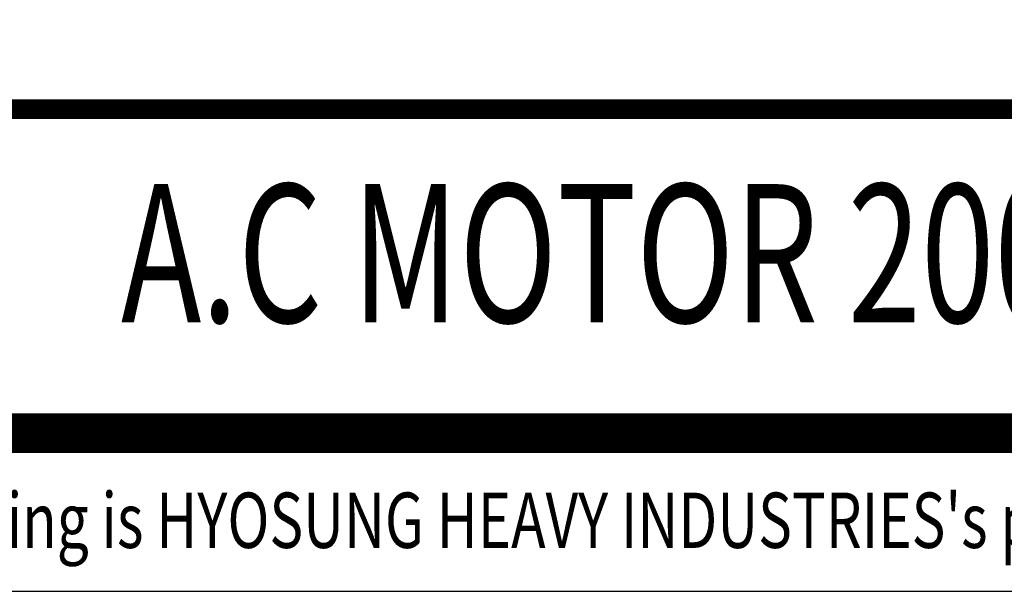
# Model space of a CAD drawing. Units: millimetres. Extents: x 0 to 2673, y 0 to 1890.
# Drawn here: x 1292 to 1516, y 126 to 256 of the extents above; entities that cross this region are included whole.
import ezdxf
from ezdxf.enums import TextEntityAlignment as Align

# ---------------------------------------------------------------- set-up
doc = ezdxf.new("R2010")
doc.units = ezdxf.units.MM
doc.header["$LTSCALE"] = 90
doc.layers.get('0').update_dxf_attribs({"linetype": 'CONTINUOUS', "lineweight": 30})
doc.styles.add('HY견고딕', font='txt')
doc.styles.add('ROMANS', font='romans.shx', dxfattribs={"width": 0.7, "height": 3.5, "bigfont": 'whgtxt.shx'})

# ---------------------------------------------------------------- blocks, each defined once
blk = doc.blocks.new('HS_A4양식_S_L(210X297MM)')
blk.add_line((18.00000000000022, 17.99999999999989), (283.0000000000002, 17.99999999999989))
at = {"color": 0}
blk.add_line((18, 14), (283, 13.99999999999946), dxfattribs=at)
at = {"color": 3, "const_width": 1}
blk.add_lwpolyline([(21.99999999999988, 17.99999999999989), (279, 17.99999999999989), (279, 185.9999999999999), (21.99999999999988, 185.9999999999999), (21.99999999999988, 17.49999999999989)], dxfattribs=at)
at = {"style": 'ROMANS', "width": 0.75}
blk.add_text("The information written in this drawing is HYOSUNG HEAVY INDUSTRIES's property, and may not be disclosed and/or reproduced without the prior official permission of HYOSUNG HEAVY INDUSTRIES Corp.", height=1.4, dxfattribs=at).set_placement((119.1439814139106, 15.09694235422097))
blk = doc.blocks.new('HYOSUNG_TITLE_A4_L')
at = {"color": 3}
blk.add_line((-155, 8.19702110853575), (-85.00000000000014, 8.19702110853575), dxfattribs=at)
blk.add_line((-170, 0), (0, 0))
at = {"color": 3, "const_width": 0.5}
blk.add_lwpolyline([(-85.00000000000014, 8.197021108535324), (-155, 8.197021108535694)], dxfattribs=at)
for tag, height, style, width, p in [('GEN-TITLE-DES1{20}', 3.4, 'HY견고딕', 0.9, (-40.12195512001956, 40.23156919876124)), ('GEN-TITLE-DES2{24.5}', 2.5, 'ROMANS', 0.8, (-40.24577003001945, 36.36750108462855)), ('GEN-TITLE-NR{12.3}', 4, 'HY견고딕', 0.9, (-52.35236835450227, 27.9347277919519)), ('GEN-TITLE-DAT{7.1}', 2, 'ROMANS', 0.7, (-7.813813360791427, 21.46618360339403)), ('GEN-TITLE-REV{22.6}', 3, 'ROMANS', 0.7, (-4.610111477596218, 15.46031826081006))]:
    blk.add_attdef(tag, text='', height=height, dxfattribs=dict(style=style, width=width)).set_placement(p, align=Align.CENTER)
at = {"style": 'ROMANS', "width": 0.7}
for tag, height, p in [('GEN-TITLE-CTRN{2.5}', 2, (-167.5000000000002, 41.49999999999978)), ('GEN-TITLE-POSI{22.6}', 2, (-8.07757402690612, 32.460909128455)), ('GEN-TITLE-APPM{2.5}', 2, (-167.5000000000001, 27.49999999999955)), ('GEN-TITLE-FSCM{20.7}', 1.8, (-12.77559254485186, 11.14501786127998))]:
    blk.add_attdef(tag, text='', height=height, dxfattribs=at).set_placement(p, align=Align.MIDDLE_CENTER)
for tag, height, p in [('GEN-TITLE-PLOT{5}', 1.8, (-160.0000000000002, 41.49999999999977)), ('GEN-TITLE-CHKM{2.5}', 2, (-167.5000000000001, 34.49999999999955)), ('GEN-TITLE-ISSD{5}', 1.8, (-160.0000000000002, 34.49999999999955)), ('GEN-TITLE-ITEM{12.7}', 3.5, (-120, 4.097021108535543)), ('GEN-TITLE-REF{12.7}', 3.5, (-39.42085257198779, 4.099999999999817)), ('GEN-TITLE-GRADE{22.6}', 3, (-4.664079815914306, 4.087387457092177))]:
    blk.add_attdef(tag, text='', height=height, dxfattribs=at).set_placement(p, align=Align.MIDDLE)
for tag, p in [('GEN-TITLE-MAT2{35}', (-153.1717460559241, 41.49999999999979)), ('GEN-TITLE-MAT1{35}', (-153.1717460559242, 34.4999999999996)), ('GEN-TITLE-DACT{35}', (-153.1717460559241, 27.4999999999996))]:
    blk.add_attdef(tag, text='', height=2, dxfattribs=at).set_placement(p, align=Align.MIDDLE_LEFT)
at = {"style": 'ROMANS'}
blk.add_attdef('GEN-TITLE-SCA{12.7}', text='', height=2, dxfattribs=at).set_placement((-7.660747715843428, 26.68345472464819), align=Align.CENTER)

msp = doc.modelspace()

# ---------------------------------------------------------------- block references
at = {"xscale": 9, "yscale": 9, "zscale": 9}
msp.add_blockref('HS_A4양식_S_L(210X297MM)', (0, 0), dxfattribs=at)
ref = msp.add_blockref('HYOSUNG_TITLE_A4_L', (2511, 161.999999999999), dxfattribs=dict(xscale=9, yscale=9, zscale=9))
ref.add_attrib('GEN-TITLE-ITEM{12.7}', 'A.C MOTOR 200L', dxfattribs={"height": 31.5, "style": 'ROMANS', "width": 0.7}).set_placement((1431, 198.8731899768189), align=Align.MIDDLE)

doc.saveas('drawing.dxf')
